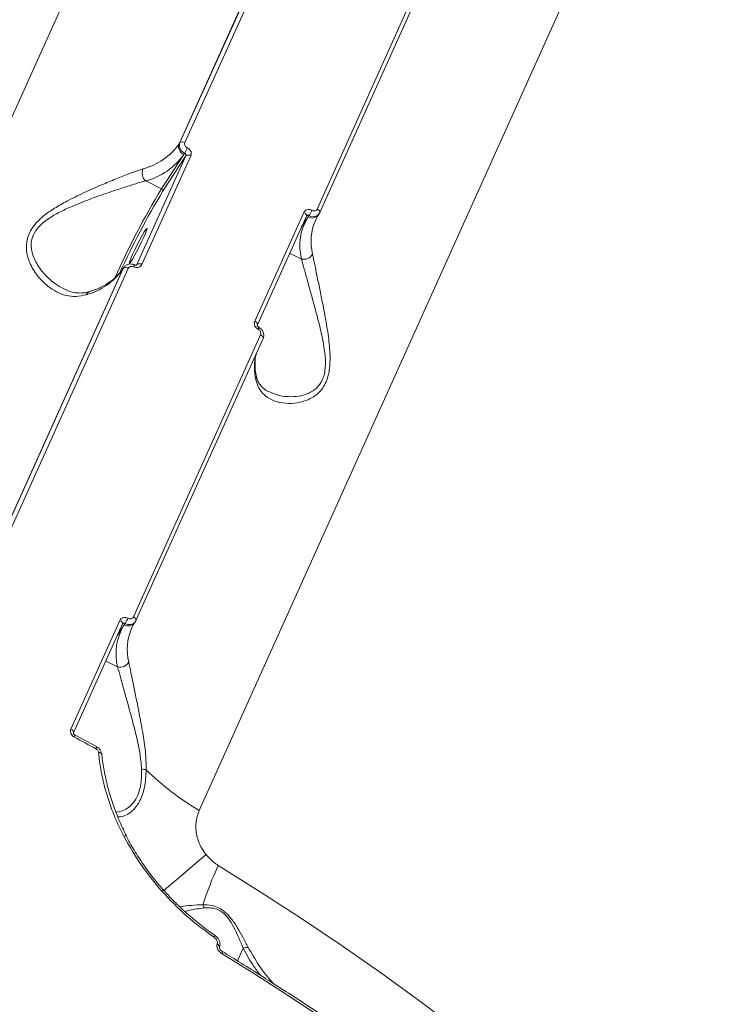
# Model space of a CAD drawing. Units: millimetres. Extents: x 2160 to 14808, y 1915 to 14386.
# Drawn here: x 7054 to 7219, y 9882 to 10108 of the extents above; entities that cross this region are included whole.
import ezdxf

# ---------------------------------------------------------------- set-up
doc = ezdxf.new("R2010")
doc.units = ezdxf.units.MM
doc.layers.add('DiKom', color=7, linetype='Continuous')

msp = doc.modelspace()

# ---------------------------------------------------------------- linework, layer by layer
at = {"layer": 'DiKom', "color": 7, "linetype": 'Continuous', "lineweight": 15}
for p, q in [((7001.78, 9973.37), (7124.91, 10246.57)), ((7218.54, 10199.58), (7095.41, 9926.39)), ((7120, 10144.22), (7090.8, 10079.43)), ((7090.99, 10079.72), (7120.19, 10144.51)), ((7121.33, 10144.51), (7092.13, 10079.73)), ((7122.52, 10064.48), (7151.72, 10129.26)), ((7123.11, 10063.65), (7152.31, 10128.44)), ((7090.8, 10079.43), (7090.99, 10079.72)), ((7081.11, 10051.71), (7092.37, 10076.69)), ((7093.51, 10076.7), (7082.25, 10051.72)), ((7086.75, 10069.12), (7091.88, 10076.98)), ((7092.37, 10076.69), (7087.02, 10068.51)), ((7091.88, 10076.98), (7092.08, 10077.28)), ((7083.14, 10070.93), (7086.75, 10069.12)), ((7108.17, 10038.71), (7119.43, 10063.69)), ((7108.77, 10037.88), (7120.03, 10062.86)), ((7120.41, 10062.66), (7118.87, 10060.3)), ((7120.03, 10062.85), (7120.04, 10062.87)), ((7120.61, 10062.96), (7120.41, 10062.66)), ((7122.16, 10061.99), (7122.1, 10061.86)), ((7122.79, 10063.13), (7122.98, 10063.41)), ((7123.09, 10063.61), (7122.97, 10063.42)), ((7123.09, 10063.61), (7123.11, 10063.65)), ((7118.9, 10052.99), (7116.19, 10054.35)), ((7077.78, 10050.55), (7048.59, 9985.77)), ((7048.77, 9986.05), (7077.97, 10050.84)), ((7079.11, 10050.85), (7049.91, 9986.06)), ((7077.97, 10050.84), (7077.78, 10050.55)), ((7077.89, 10050.75), (7077.78, 10050.55)), ((7078.08, 10051.04), (7077.89, 10050.75)), ((7077.97, 10050.84), (7078.09, 10051.03)), ((7081.08, 10051.67), (7081.11, 10051.71)), ((7080.3, 9970.81), (7109.5, 10035.6)), ((7080.89, 9969.98), (7110.09, 10034.77)), ((7065.96, 9945.04), (7077.22, 9970.02)), ((7066.55, 9944.21), (7077.81, 9969.19)), ((7077.81, 9969.19), (7077.82, 9969.2)), ((7078.4, 9969.3), (7078.2, 9968.99)), ((7080.58, 9969.46), (7080.76, 9969.75)), ((7080.87, 9969.95), (7080.75, 9969.75)), ((7080.87, 9969.95), (7080.89, 9969.98)), ((7078.2, 9968.99), (7076.66, 9966.63)), ((7079.94, 9968.32), (7079.88, 9968.19)), ((7076.68, 9959.32), (7073.98, 9960.68)), ((7071.84, 9941.02), (7066.9, 9943.64)), ((7098.98, 9897.69), (7098.99, 9897.69)), ((7099.54, 9895.64), (7099.57, 9895.71)), ((7100.04, 9894.88), (7100.06, 9894.94)), ((7105.52, 9894.72), (7104.21, 9891.81))]:
    msp.add_line(p, q, dxfattribs=at)
at = {"layer": 'DiKom', "color": 7, "linetype": 'Continuous', "lineweight": 15, "flags": 128}
for points in [[(7123.11, 10063.65), (7123.13, 10063.7), (7123.13, 10063.81), (7123.1, 10063.92), (7123.04, 10064.04), (7122.94, 10064.16), (7122.82, 10064.27), (7122.68, 10064.38), (7122.52, 10064.48)], [(7120.03, 10062.86), (7120.04, 10062.91), (7120.05, 10063.02), (7120.02, 10063.13), (7119.95, 10063.25), (7119.86, 10063.37), (7119.74, 10063.49), (7119.59, 10063.59), (7119.43, 10063.69)], [(7080.11, 10054.06), (7079.72, 10053.15), (7079.46, 10052.47), (7079.36, 10052.08), (7079.42, 10052.01), (7079.64, 10052.26), (7080.01, 10052.82), (7080.49, 10053.64), (7081.04, 10054.65), (7081.62, 10055.77), (7082.18, 10056.91), (7082.68, 10057.98), (7083.07, 10058.89), (7083.33, 10059.57), (7083.43, 10059.96), (7083.37, 10060.03), (7083.14, 10059.78), (7082.78, 10059.22), (7082.3, 10058.4), (7081.75, 10057.39), (7081.17, 10056.27), (7080.61, 10055.12), (7080.11, 10054.06)], [(7108.77, 10037.88), (7108.79, 10037.93), (7108.79, 10038.04), (7108.76, 10038.15), (7108.7, 10038.27), (7108.6, 10038.39), (7108.48, 10038.51), (7108.34, 10038.62), (7108.17, 10038.71)], [(7110.09, 10034.77), (7110.11, 10034.82), (7110.11, 10034.93), (7110.08, 10035.04), (7110.02, 10035.16), (7109.93, 10035.28), (7109.81, 10035.39), (7109.66, 10035.5), (7109.5, 10035.6)], [(7077.81, 9969.19), (7077.83, 9969.25), (7077.83, 9969.35), (7077.8, 9969.46), (7077.74, 9969.58), (7077.64, 9969.7), (7077.52, 9969.82), (7077.38, 9969.93), (7077.22, 9970.02)], [(7080.89, 9969.98), (7080.91, 9970.04), (7080.91, 9970.14), (7080.88, 9970.25), (7080.82, 9970.37), (7080.73, 9970.49), (7080.61, 9970.61), (7080.46, 9970.71), (7080.3, 9970.81)], [(7066.55, 9944.21), (7066.57, 9944.27), (7066.58, 9944.37), (7066.55, 9944.49), (7066.48, 9944.6), (7066.39, 9944.72), (7066.26, 9944.84), (7066.12, 9944.95), (7065.96, 9945.04)], [(7071.7, 9940.55), (7071.08, 9940.88), (7070.47, 9941.21), (7069.85, 9941.54), (7069.23, 9941.87), (7068.61, 9942.19), (7067.99, 9942.52), (7067.37, 9942.85), (7066.76, 9943.18)], [(7072.95, 9939.38), (7072.95, 9939.4), (7072.92, 9939.47), (7072.85, 9939.54), (7072.75, 9939.6), (7072.62, 9939.65), (7072.46, 9939.68), (7072.29, 9939.7)], [(7078.64, 9920.5), (7078.62, 9920.52), (7078.57, 9920.54), (7078.49, 9920.54), (7078.39, 9920.52), (7078.26, 9920.49), (7078.11, 9920.44)], [(7087.2, 9907.92), (7088.47, 9908.99), (7090.27, 9910.51), (7092.31, 9912.24), (7094.55, 9914.15), (7096.99, 9916.22)], [(7099.8, 9913.74), (7109.44, 9907.71), (7118.92, 9901.56), (7128.23, 9895.29), (7137.36, 9888.91), (7146.3, 9882.43), (7155.05, 9875.85)], [(7098.99, 9897.69), (7099, 9897.68), (7099.01, 9897.64), (7099, 9897.57), (7098.96, 9897.47), (7098.91, 9897.36), (7098.84, 9897.23)], [(7100.03, 9894.87), (7100.06, 9894.97), (7100.03, 9895.13), (7099.93, 9895.31), (7099.76, 9895.48), (7099.54, 9895.64)], [(7100.06, 9894.94), (7100.09, 9895.03), (7100.06, 9895.2), (7099.96, 9895.38), (7099.79, 9895.55), (7099.57, 9895.71)], [(7100.67, 9893.46), (7100.73, 9893.6), (7100.77, 9893.73), (7100.79, 9893.83), (7100.79, 9893.9), (7100.77, 9893.95), (7100.77, 9893.95)], [(7152.96, 9858.16), (7146.71, 9862.75), (7140.37, 9867.29), (7133.95, 9871.78), (7127.44, 9876.22), (7120.86, 9880.61), (7114.2, 9884.94), (7107.47, 9889.23), (7100.67, 9893.46)]]:
    msp.add_lwpolyline(points, dxfattribs=at)
at = {"layer": 'DiKom', "color": 7, "linetype": 'Continuous', "lineweight": 15}
for centre, radius, start, end in [((7091.56, 10078.93), 0.978, 54.6911, 125.9918), ((7078.59, 10088.2), 15.04, 284.9971, 324.32), ((7092.65, 10078.78), 1.96, 160.6278, 246.8356), ((7073.82, 10086.96), 20.67, 332.0688, 335.8756), ((7079.05, 10086.19), 15.79, 284.9983, 324.3204), ((7092.94, 10075.9), 0.982, 54.5196, 125.9097), ((7084.79, 10072.79), 2.48, 158.916, 228.2739), ((7238.07, 9977.14), 177.08, 148.7071, 156.1869), ((7239.37, 9976.43), 178.01, 148.8515, 155.6435), ((7086.56, 10068.67), 0.491, 340.6275, 66.8389), ((7114.47, 10067.18), 7.45, 325.505, 336.0843), ((7131.05, 10056.04), 12.53, 148.0937, 194.078), ((7121.34, 10064.21), 1.81, 239.1406, 323.1137), ((7133.58, 10057.01), 12.47, 157.0964, 193.4144), ((7119.45, 10055.2), 2.28, 255.9286, 331.5901), ((7065.57, 10059.32), 15.04, 284.9982, 324.32), ((7078.55, 10050.05), 0.978, 54.6909, 125.992), ((7078.4, 10052.24), 2.23, 331.9046, 344.3799), ((7081.68, 10050.92), 0.982, 54.5202, 125.9091), ((7070.64, 10044.32), 1.27, 109.1664, 157.9966), ((7108.27, 10037.32), 0.852, 325.7688, 359.0775), ((7121.16, 10028.18), 13.06, 167.1045, 193.0057), ((7107.2, 10025.82), 1.36, 334.9476, 11.2409), ((7079.13, 9970.55), 1.81, 239.1435, 323.111), ((7072.25, 9973.52), 7.45, 325.5047, 336.0846), ((7088.83, 9962.37), 12.53, 148.0934, 194.0782), ((7091.37, 9963.34), 12.47, 157.0962, 193.4149), ((7077.24, 9961.54), 2.28, 255.9297, 331.5935), ((7066.05, 9943.66), 0.851, 325.7659, 359.1089), ((7071.06, 9941), 0.782, 324.932, 1.397), ((7081.87, 9929.46), 6.38, 77.5562, 87.1646), ((7127.24, 9980.62), 62.88, 225.6003, 239.5918), ((7178.67, 9877.6), 86.76, 155.3781, 161.7834), ((7088.19, 9906.44), 2, 121.2278, 134.3906), ((7093.84, 9903.58), 2.68, 8.5508, 25.1306)]:
    msp.add_arc(centre, radius, start, end, dxfattribs=at)
for points, knots in [([(7092.08, 10077.28), (7091.95, 10077.35), (7091.63, 10077.54), (7091.2, 10077.97), (7090.91, 10078.55), (7090.81, 10079.17), (7090.93, 10079.54), (7090.99, 10079.72)], [0, 0, 0, 0, 0.141711, 0.356382, 0.570954, 0.785469, 1, 1, 1, 1]), ([(7092.13, 10079.73), (7092.1, 10079.64), (7092.04, 10079.45), (7092.09, 10079.14), (7092.24, 10078.86), (7092.45, 10078.64), (7092.62, 10078.55), (7092.68, 10078.52)], [0, 0, 0, 0, 0.214196, 0.428594, 0.643147, 0.858089, 1, 1, 1, 1]), ([(7092.68, 10078.52), (7092.78, 10078.46), (7093.03, 10078.33), (7093.34, 10078), (7093.57, 10077.58), (7093.64, 10077.11), (7093.55, 10076.83), (7093.51, 10076.7)], [0, 0, 0, 0, 0.141858, 0.356726, 0.571338, 0.785743, 1, 1, 1, 1]), ([(7092.37, 10076.69), (7092.38, 10076.74), (7092.41, 10076.83), (7092.38, 10076.98), (7092.31, 10077.12), (7092.2, 10077.22), (7092.11, 10077.27), (7092.08, 10077.28)], [0, 0, 0, 0, 0.213961, 0.428193, 0.642763, 0.857888, 1, 1, 1, 1]), ([(7069.46, 10044.8), (7068.69, 10044.62), (7067.12, 10044.26), (7064.84, 10044.56), (7062.64, 10045.39), (7060.47, 10046.81), (7058.38, 10048.87), (7056.62, 10051.58), (7055.63, 10054.59), (7055.72, 10057.21), (7056.45, 10059.14), (7057.33, 10060.56), (7058.53, 10061.9), (7060.25, 10063.37), (7062.54, 10064.91), (7065.75, 10066.7), (7069.58, 10068.54), (7073.56, 10070.28), (7077.15, 10071.74), (7080.1, 10072.88), (7081.73, 10073.43), (7082.48, 10073.68)], [0, 0, 0, 0, 0.054583, 0.111031, 0.165947, 0.222013, 0.289071, 0.35796, 0.422673, 0.477403, 0.50475, 0.5331, 0.562353, 0.592382, 0.639889, 0.688584, 0.759283, 0.832059, 0.890158, 0.949868, 1, 1, 1, 1]), ([(7083.14, 10070.93), (7082.39, 10070.73), (7080.77, 10070.28), (7077.83, 10069.35), (7074.3, 10068.17), (7070.32, 10066.76), (7066.55, 10065.27), (7063.32, 10063.78), (7061.09, 10062.5), (7059.38, 10061.22), (7058.02, 10059.86), (7057.27, 10058.54), (7056.89, 10057.23), (7056.78, 10056.15), (7057, 10054.24), (7058.02, 10051.85), (7059.96, 10049.31), (7062.12, 10047.36), (7063.66, 10046.51), (7064.31, 10046.15)], [0, 0, 0, 0, 0.061498, 0.133285, 0.207025, 0.294245, 0.383763, 0.44109, 0.499585, 0.533609, 0.568549, 0.618558, 0.631882, 0.663086, 0.695326, 0.772361, 0.854427, 0.938752, 1, 1, 1, 1]), ([(7119.43, 10063.69), (7119.48, 10063.77), (7119.59, 10063.98), (7119.9, 10064.23), (7120.33, 10064.37), (7120.82, 10064.36), (7121.13, 10064.23), (7121.28, 10064.16)], [0, 0, 0, 0, 0.140617, 0.355076, 0.569858, 0.784877, 1, 1, 1, 1]), ([(7121.28, 10064.16), (7121.39, 10064.12), (7121.59, 10064.03), (7121.92, 10064.03), (7122.21, 10064.12), (7122.41, 10064.28), (7122.49, 10064.42), (7122.52, 10064.48)], [0, 0, 0, 0, 0.215117, 0.430144, 0.64495, 0.85947, 1, 1, 1, 1]), ([(7120.61, 10062.96), (7120.56, 10062.99), (7120.46, 10063.03), (7120.3, 10063.04), (7120.16, 10063), (7120.07, 10062.93), (7120.04, 10062.88), (7120.04, 10062.87)], [0, 0, 0, 0, 0.235328, 0.470269, 0.70475, 0.938776, 1, 1, 1, 1]), ([(7122.97, 10063.42), (7122.94, 10063.38), (7122.82, 10063.17), (7122.46, 10062.9), (7121.89, 10062.7), (7121.23, 10062.71), (7120.82, 10062.88), (7120.61, 10062.96)], [0, 0, 0, 0, 0.061318, 0.295907, 0.530578, 0.765314, 1, 1, 1, 1]), ([(7122.18, 10061.95), (7122.28, 10062.18), (7122.44, 10062.59), (7122.69, 10062.96), (7122.79, 10063.13)], [0, 0, 0, 0, 0.562678, 1, 1, 1, 1]), ([(7121.46, 10054.12), (7121.62, 10053.34), (7121.94, 10051.79), (7122.53, 10048.88), (7123.18, 10045.7), (7123.91, 10042.06), (7124.69, 10037.98), (7125.34, 10033.59), (7125.58, 10029.46), (7125.18, 10026.36), (7124.41, 10024.37), (7123.59, 10023.05), (7122.57, 10021.98), (7121.16, 10020.99), (7119.4, 10020.24), (7117.03, 10019.78), (7114.45, 10019.84), (7112.06, 10020.56), (7110.24, 10021.78), (7109.01, 10023.29), (7108.62, 10024.62), (7108.44, 10025.24)], [0, 0, 0, 0, 0.055476, 0.111025, 0.166498, 0.222007, 0.290024, 0.357963, 0.422676, 0.477408, 0.505247, 0.533095, 0.56271, 0.592376, 0.64043, 0.688582, 0.760326, 0.832062, 0.891, 0.949868, 1, 1, 1, 1]), ([(7111.31, 10022.57), (7112.11, 10022.23), (7113.74, 10021.54), (7116.33, 10021.3), (7118.72, 10021.52), (7120.48, 10022.07), (7121.86, 10022.88), (7123.03, 10023.95), (7123.74, 10025.2), (7124.17, 10026.6), (7124.38, 10027.82), (7124.45, 10030.18), (7124.02, 10033.49), (7123.11, 10037.61), (7122.08, 10041.45), (7121.13, 10044.91), (7120.29, 10047.93), (7119.53, 10050.72), (7119.11, 10052.24), (7118.9, 10052.99)], [0, 0, 0, 0, 0.083444, 0.17175, 0.229695, 0.287496, 0.321993, 0.356405, 0.406378, 0.419691, 0.451353, 0.483086, 0.56006, 0.643141, 0.72634, 0.794931, 0.863484, 0.931786, 1, 1, 1, 1]), ([(7077.89, 10050.75), (7077.74, 10050.52), (7077.25, 10049.83), (7076.24, 10048.75), (7074.76, 10047.59), (7073.02, 10046.6), (7071.47, 10045.93), (7070.49, 10045.61), (7070.22, 10045.52)], [0, 0, 0, 0, 0.10264, 0.314845, 0.522912, 0.726309, 0.926582, 1, 1, 1, 1]), ([(7080.54, 10051.63), (7080.49, 10051.66), (7080.22, 10051.82), (7079.65, 10051.89), (7078.94, 10051.77), (7078.37, 10051.41), (7078.02, 10051.02), (7077.95, 10050.75), (7077.93, 10050.69)], [0, 0, 0, 0, 0.054486, 0.2965, 0.518214, 0.731099, 0.938108, 1, 1, 1, 1]), ([(7080.37, 10051.2), (7080.26, 10051.24), (7080.05, 10051.32), (7079.72, 10051.31), (7079.43, 10051.21), (7079.22, 10051.04), (7079.14, 10050.9), (7079.11, 10050.85)], [0, 0, 0, 0, 0.21515, 0.430159, 0.644983, 0.85949, 1, 1, 1, 1]), ([(7082.25, 10051.72), (7082.21, 10051.64), (7082.09, 10051.43), (7081.78, 10051.17), (7081.34, 10051.02), (7080.84, 10051.02), (7080.53, 10051.14), (7080.37, 10051.2)], [0, 0, 0, 0, 0.140614, 0.355123, 0.569885, 0.78489, 1, 1, 1, 1]), ([(7081.07, 10051.66), (7081.06, 10051.65), (7081.05, 10051.63), (7080.96, 10051.58), (7080.82, 10051.57), (7080.68, 10051.59), (7080.59, 10051.63), (7080.55, 10051.65)], [0, 0, 0, 0, 0.302231, 0.521661, 0.702375, 0.880583, 1, 1, 1, 1]), ([(7070.23, 10045.55), (7070.06, 10045.49), (7069.44, 10045.27), (7068.35, 10045.16), (7066.94, 10045.22), (7065.57, 10045.54), (7064.7, 10045.97), (7064.31, 10046.16)], [0, 0, 0, 0, 0.083719, 0.302507, 0.544795, 0.800317, 1, 1, 1, 1]), ([(7108.97, 10036.84), (7108.87, 10036.9), (7108.64, 10037.04), (7108.33, 10037.38), (7108.11, 10037.82), (7108.04, 10038.29), (7108.13, 10038.57), (7108.17, 10038.71)], [0, 0, 0, 0, 0.141846, 0.35673, 0.57133, 0.78572, 1, 1, 1, 1]), ([(7109.12, 10037.31), (7109.09, 10037.33), (7109.02, 10037.36), (7108.91, 10037.46), (7108.81, 10037.59), (7108.76, 10037.71), (7108.75, 10037.82), (7108.76, 10037.87), (7108.77, 10037.88), (7108.77, 10037.89)], [0, 0, 0, 0, 0.081039, 0.227042, 0.373676, 0.524788, 0.683328, 0.902626, 1, 1, 1, 1]), ([(7110.07, 10034.78), (7110.1, 10034.83), (7110.24, 10035.08), (7110.28, 10035.6), (7110.13, 10036.27), (7109.74, 10036.9), (7109.33, 10037.17), (7109.12, 10037.31)], [0, 0, 0, 0, 0.063895, 0.286938, 0.514305, 0.752653, 1, 1, 1, 1]), ([(7109.5, 10035.6), (7109.53, 10035.69), (7109.59, 10035.88), (7109.54, 10036.19), (7109.4, 10036.48), (7109.19, 10036.71), (7109.03, 10036.81), (7108.97, 10036.84)], [0, 0, 0, 0, 0.214234, 0.428553, 0.643154, 0.858071, 1, 1, 1, 1]), ([(7108.54, 10026.09), (7108.48, 10026.42), (7108.29, 10027.38), (7108.2, 10028.91), (7108.28, 10030.35), (7108.5, 10031.13), (7108.57, 10031.39)], [0, 0, 0, 0, 0.169575, 0.499026, 0.832142, 1, 1, 1, 1]), ([(7111.31, 10022.57), (7111.25, 10022.59), (7110.75, 10022.79), (7110.06, 10023.34), (7109.29, 10024.18), (7108.8, 10025.08), (7108.63, 10025.79), (7108.55, 10026.1)], [0, 0, 0, 0, 0.039907, 0.312901, 0.589714, 0.821526, 1, 1, 1, 1]), ([(7077.22, 9970.02), (7077.26, 9970.1), (7077.37, 9970.31), (7077.68, 9970.56), (7078.12, 9970.7), (7078.6, 9970.69), (7078.91, 9970.56), (7079.07, 9970.5)], [0, 0, 0, 0, 0.140615, 0.35508, 0.56986, 0.784875, 1, 1, 1, 1]), ([(7078.4, 9969.3), (7078.35, 9969.32), (7078.25, 9969.37), (7078.09, 9969.37), (7077.95, 9969.33), (7077.86, 9969.26), (7077.83, 9969.21), (7077.82, 9969.2)], [0, 0, 0, 0, 0.235299, 0.470286, 0.70474, 0.938774, 1, 1, 1, 1]), ([(7080.75, 9969.75), (7080.73, 9969.71), (7080.61, 9969.5), (7080.25, 9969.23), (7079.67, 9969.04), (7079.02, 9969.04), (7078.6, 9969.21), (7078.4, 9969.3)], [0, 0, 0, 0, 0.061317, 0.295903, 0.530598, 0.765308, 1, 1, 1, 1]), ([(7079.07, 9970.5), (7079.17, 9970.45), (7079.38, 9970.36), (7079.7, 9970.36), (7079.99, 9970.45), (7080.2, 9970.62), (7080.27, 9970.76), (7080.3, 9970.81)], [0, 0, 0, 0, 0.215132, 0.430157, 0.644961, 0.859439, 1, 1, 1, 1]), ([(7079.97, 9968.29), (7080.06, 9968.52), (7080.23, 9968.92), (7080.47, 9969.3), (7080.58, 9969.46)], [0, 0, 0, 0, 0.562709, 1, 1, 1, 1]), ([(7079.24, 9960.45), (7079.4, 9959.68), (7079.73, 9958.12), (7080.31, 9955.21), (7080.96, 9952.04), (7081.69, 9948.39), (7082.46, 9944.32), (7083.16, 9939.94), (7083.21, 9937.08), (7083.24, 9935.69)], [0, 0, 0, 0, 0.13166, 0.263491, 0.395142, 0.526878, 0.688299, 0.849534, 1, 1, 1, 1]), ([(7082.18, 9935.83), (7082.07, 9937.13), (7081.84, 9939.84), (7080.88, 9943.94), (7079.87, 9947.78), (7078.92, 9951.24), (7078.07, 9954.27), (7077.31, 9957.06), (7076.89, 9958.57), (7076.68, 9959.32)], [0, 0, 0, 0, 0.146373, 0.307582, 0.46901, 0.6021, 0.735114, 0.867646, 1, 1, 1, 1]), ([(7066.76, 9943.18), (7066.66, 9943.23), (7066.42, 9943.38), (7066.11, 9943.71), (7065.89, 9944.16), (7065.82, 9944.63), (7065.91, 9944.9), (7065.96, 9945.04)], [0, 0, 0, 0, 0.141839, 0.356712, 0.571307, 0.785686, 1, 1, 1, 1]), ([(7066.9, 9943.65), (7066.88, 9943.66), (7066.8, 9943.7), (7066.69, 9943.8), (7066.6, 9943.92), (7066.55, 9944.05), (7066.54, 9944.15), (7066.55, 9944.2), (7066.56, 9944.22), (7066.56, 9944.22)], [0, 0, 0, 0, 0.081037, 0.227037, 0.373668, 0.524785, 0.683234, 0.902628, 1, 1, 1, 1]), ([(7072.29, 9939.7), (7072.27, 9939.8), (7072.23, 9940.01), (7072.04, 9940.29), (7071.85, 9940.46), (7071.73, 9940.53), (7071.7, 9940.55)], [0, 0, 0, 0, 0.30572, 0.611621, 0.918038, 1, 1, 1, 1]), ([(7072.93, 9939.38), (7072.93, 9939.47), (7072.92, 9939.79), (7072.66, 9940.31), (7072.27, 9940.79), (7071.93, 9940.94), (7071.83, 9940.99)], [0, 0, 0, 0, 0.131969, 0.471755, 0.830746, 1, 1, 1, 1]), ([(7078.11, 9920.44), (7077.5, 9921.67), (7076.28, 9924.13), (7074.82, 9927.93), (7073.64, 9931.8), (7072.75, 9935.73), (7072.45, 9938.38), (7072.29, 9939.7)], [0, 0, 0, 0, 0.197835, 0.395501, 0.593168, 0.796583, 1, 1, 1, 1]), ([(7078.73, 9920.54), (7078.63, 9920.72), (7077.91, 9922.05), (7076.8, 9924.61), (7075.43, 9928.19), (7074.34, 9931.84), (7073.56, 9935.5), (7073.13, 9938.04), (7073.05, 9939.34), (7073.05, 9939.43)], [0, 0, 0, 0, 0.030956, 0.220369, 0.411072, 0.60262, 0.794525, 0.986114, 1, 1, 1, 1]), ([(7076.3, 9926.02), (7076.38, 9926.01), (7076.89, 9925.97), (7077.91, 9926.3), (7079.43, 9927.11), (7080.68, 9928.5), (7081.5, 9930.22), (7081.81, 9931.33), (7082.04, 9932.54), (7082.19, 9933.86), (7082.19, 9935.17), (7082.18, 9935.83)], [0, 0, 0, 0, 0.029238, 0.183229, 0.341168, 0.545388, 0.649265, 0.756898, 0.772378, 0.884629, 1, 1, 1, 1]), ([(7083.24, 9935.69), (7083.21, 9935), (7083.15, 9933.6), (7082.86, 9931.63), (7082.36, 9929.81), (7081.47, 9927.85), (7080.19, 9926.28), (7078.68, 9925.3), (7077.55, 9924.85), (7076.92, 9924.89), (7076.72, 9924.9)], [0, 0, 0, 0, 0.108, 0.218346, 0.326659, 0.438691, 0.634881, 0.779705, 0.928723, 1, 1, 1, 1]), ([(7095.41, 9926.39), (7095.1, 9925.47), (7094.49, 9923.65), (7094.74, 9920.58), (7095.67, 9918.03), (7096.64, 9916.7), (7096.99, 9916.22)], [0, 0, 0, 0, 0.288565, 0.571629, 0.84704, 1, 1, 1, 1]), ([(7086.79, 9907.87), (7085.16, 9909.83), (7081.85, 9913.78), (7079.37, 9918.2), (7078.11, 9920.44)], [0, 0, 0, 0, 0.494174, 1, 1, 1, 1]), ([(7087.18, 9908.17), (7086.73, 9908.67), (7085.41, 9910.14), (7083.42, 9912.74), (7081.22, 9915.97), (7079.64, 9918.57), (7078.86, 9920.12), (7078.67, 9920.51)], [0, 0, 0, 0, 0.131771, 0.390174, 0.649755, 0.910335, 1, 1, 1, 1]), ([(7096.99, 9916.22), (7097.7, 9915.46), (7098.49, 9914.62), (7099.52, 9913.92), (7099.71, 9913.8), (7099.8, 9913.74)], [0, 0, 0, 0, 0.821753, 0.907865, 1, 1, 1, 1]), ([(7099, 9897.72), (7098.78, 9897.86), (7097.46, 9898.73), (7095.14, 9900.52), (7092.1, 9903.11), (7089.42, 9905.66), (7087.85, 9907.41), (7087.18, 9908.17)], [0, 0, 0, 0, 0.050484, 0.303298, 0.555953, 0.808036, 1, 1, 1, 1]), ([(7098.84, 9897.23), (7096.71, 9898.79), (7092.39, 9901.95), (7088.67, 9905.88), (7086.79, 9907.87)], [0, 0, 0, 0, 0.493792, 1, 1, 1, 1]), ([(7090.99, 9904.23), (7091.12, 9904.25), (7091.87, 9904.37), (7093.62, 9904.59), (7095.38, 9904.68), (7096.26, 9904.72)], [0, 0, 0, 0, 0.092782, 0.543229, 1, 1, 1, 1]), ([(7096.49, 9903.98), (7095.37, 9903.82), (7093.75, 9903.59), (7092.49, 9903.26), (7092.1, 9903.16)], [0, 0, 0, 0, 0.68761, 1, 1, 1, 1]), ([(7096.26, 9904.72), (7096.93, 9904.69), (7098.08, 9904.65), (7099.9, 9904.05), (7101.53, 9902.96), (7103, 9901.31), (7104.28, 9899.35), (7105.52, 9897.14), (7106.27, 9895.67), (7106.68, 9894.88)], [0, 0, 0, 0, 0.150788, 0.262544, 0.375834, 0.504373, 0.658115, 0.816004, 1, 1, 1, 1]), ([(7105.52, 9894.72), (7105.19, 9895.5), (7104.59, 9896.94), (7103.61, 9899.12), (7102.55, 9901.02), (7101.35, 9902.53), (7100.37, 9903.25), (7099.42, 9903.73), (7098.13, 9904.08), (7097.09, 9904.02), (7096.49, 9903.98)], [0, 0, 0, 0, 0.192066, 0.351182, 0.509486, 0.634435, 0.718648, 0.742093, 0.849596, 1, 1, 1, 1]), ([(7099.57, 9895.71), (7099.59, 9895.76), (7099.64, 9895.89), (7099.63, 9896.17), (7099.5, 9896.53), (7099.24, 9896.91), (7098.98, 9897.12), (7098.84, 9897.23)], [0, 0, 0, 0, 0.103372, 0.262423, 0.461165, 0.72821, 1, 1, 1, 1]), ([(7100.05, 9894.94), (7100.1, 9895.08), (7100.23, 9895.39), (7100.21, 9895.93), (7100.03, 9896.53), (7099.63, 9897.15), (7099.24, 9897.53), (7099, 9897.68), (7098.99, 9897.69)], [0, 0, 0, 0, 0.138351, 0.313309, 0.503496, 0.729653, 0.990308, 1, 1, 1, 1]), ([(7100.67, 9893.46), (7100.5, 9893.57), (7100.14, 9893.83), (7099.73, 9894.33), (7099.5, 9894.85), (7099.43, 9895.29), (7099.51, 9895.52), (7099.54, 9895.64)], [0, 0, 0, 0, 0.226759, 0.491965, 0.695951, 0.847733, 1, 1, 1, 1]), ([(7100.77, 9893.95), (7100.76, 9893.96), (7100.6, 9894.04), (7100.37, 9894.25), (7100.16, 9894.53), (7100.07, 9894.71), (7100.04, 9894.82), (7100.04, 9894.88), (7100.04, 9894.89), (7100.04, 9894.89), (7100.04, 9894.88)], [0, 0, 0, 0, 0.026811, 0.410253, 0.638866, 0.770233, 0.853541, 0.913562, 0.980516, 1, 1, 1, 1]), ([(7105.53, 9894.72), (7105.53, 9894.72), (7105.53, 9894.72), (7105.52, 9894.72), (7105.52, 9894.72), (7105.52, 9894.72)], [0, 0, 0, 0, 0.292393, 0.673317, 1, 1, 1, 1]), ([(7105.53, 9894.72), (7105.73, 9894.78), (7106.11, 9894.89), (7106.48, 9894.9), (7106.65, 9894.89), (7106.68, 9894.88)], [0, 0, 0, 0, 0.499428, 0.907314, 1, 1, 1, 1]), ([(7109.55, 9888.45), (7109.01, 9889.14), (7107.45, 9891.13), (7106.29, 9893.3), (7105.53, 9894.72)], [0, 0, 0, 0, 0.344433, 1, 1, 1, 1]), ([(7106.68, 9894.88), (7107.47, 9893.52), (7109.06, 9890.78), (7111.12, 9888.06), (7112.36, 9886.73), (7112.47, 9886.61)], [0, 0, 0, 0, 0.47351, 0.952686, 1, 1, 1, 1]), ([(7153.01, 9858.69), (7151.47, 9859.83), (7147.02, 9863.11), (7139.52, 9868.48), (7130.45, 9874.77), (7121.23, 9880.95), (7112.02, 9886.93), (7105.17, 9891.24), (7101.45, 9893.53), (7100.77, 9893.95)], [0, 0, 0, 0, 0.092525, 0.268316, 0.444109, 0.619897, 0.795686, 0.962221, 1, 1, 1, 1])]:
    msp.add_open_spline(points, degree=3, knots=knots, dxfattribs=at)

doc.saveas('drawing.dxf')
